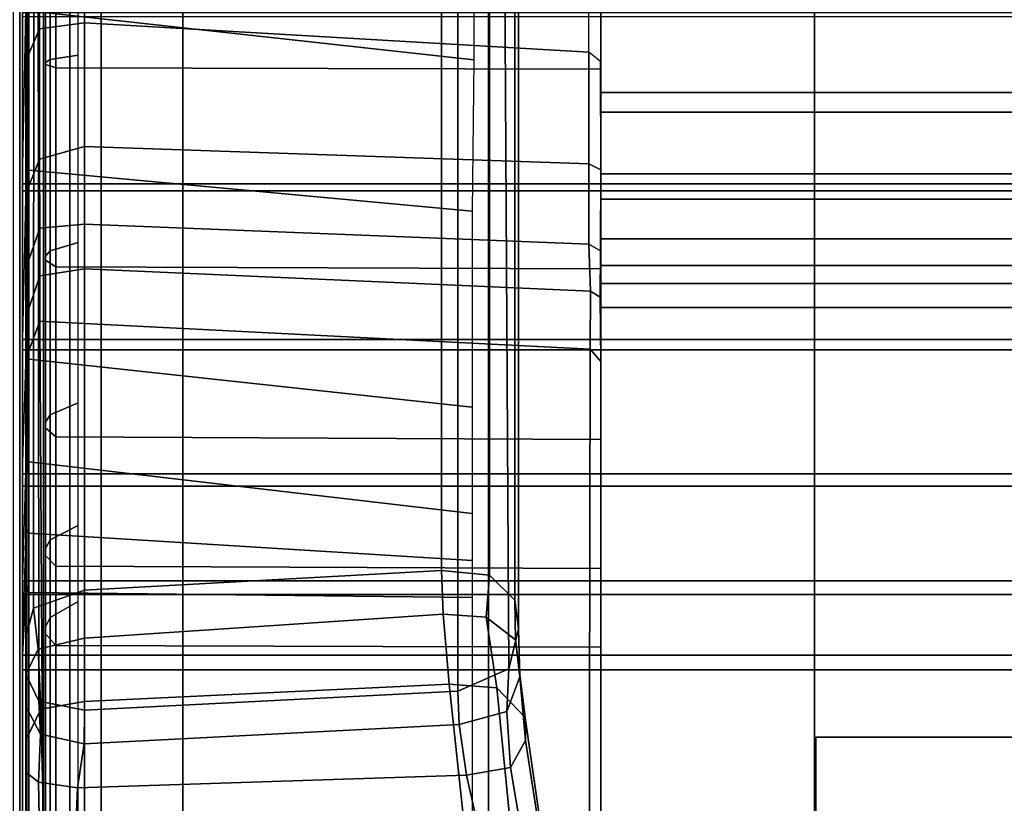
# Model space of a CAD drawing. Units: inches. Extents: x 68 to 654, y 47 to 414.
# Drawn here: x 126 to 129, y 309 to 311 of the extents above; entities that cross this region are included whole.
import ezdxf

# ---------------------------------------------------------------- set-up
doc = ezdxf.new("R2010")
doc.units = ezdxf.units.IN
doc.header["$MEASUREMENT"] = 0
doc.layers.get('0').update_dxf_attribs({"true_color": 0xffffff})
for name, color, linetype in [('SEAT-BACKFABRIC', 5, 'Continuous'), ('SEAT-BACKFRAME', 5, 'Continuous'), ('SEAT-LEG', 5, 'Continuous'), ('SEAT-SEATFABRIC', 5, 'Continuous')]:
    doc.layers.add(name, color=color, linetype=linetype)

# ---------------------------------------------------------------- blocks, each defined once
blk = doc.blocks.new('DBVS2N_29_0T')
at = {"layer": 'SEAT-SEATFABRIC'}
for points in [[(0, -28.75, 14.75), (0.019, -28.75, 14.8457), (0.019, -0.25, 14.8457), (0, -0.25, 14.75)], [(0, -28.75, 14.75), (0, -0.25, 14.75), (0, -0.25, 11.1197), (0, -28.75, 11.1197)]]:
    blk.add_3dface(points, dxfattribs=at)
at = {"layer": 'SEAT-SEATFABRIC', "invisible_edges": 5}
blk.add_3dface([(0, -0.25, 11.1197), (0.5, -0.5, 11.1197), (0.5, -28.5, 11.1197), (0, -28.75, 11.1197)], dxfattribs=at)
blk = doc.blocks.new('DBVS2N_CR_0T')
at = {"layer": 'SEAT-BACKFABRIC'}
for points in [[(28.9781, -4.0281, 28.6886), (28.9911, -4.6167, 28.9784), (28.9911, -5.1404, 28.8123), (28.98, -4.553, 28.6254)], [(28.9911, -5.1404, 28.8123), (28.98, -4.553, 28.6254), (28.98, -5.0892, 28.4513), (28.9911, -5.6183, 28.5414)], [(27.217, -4.574, 27.9395), (27.217, -4.8611, 27.8096), (5.4404, -4.8611, 27.8096), (4.9194, -4.574, 27.9395)], [(27.217, -4.574, 27.9395), (27.217, -4.6083, 27.9704), (27.217, -4.9214, 27.8193), (27.217, -4.8611, 27.8096)], [(27.217, -4.9214, 27.8193), (27.217, -4.6083, 27.9704), (4.9554, -4.6083, 27.9704), (5.5104, -4.9215, 27.8193)], [(15.6843, -4.6167, 28.9784), (28.9911, -4.6167, 28.9784), (28.9911, -5.1404, 28.8123), (15.6843, -5.1404, 28.8123)], [(28.9911, -5.1625, 28.848), (28.9911, -5.1404, 28.8123), (28.9911, -4.6167, 28.9784), (28.9911, -4.6284, 29.0207)], [(28.9911, -4.6284, 29.0207), (15.6843, -4.6284, 29.0207), (15.6843, -5.1625, 28.848), (28.9911, -5.1625, 28.848)], [(27.217, -4.8611, 27.8096), (27.217, -5.1107, 27.6172), (5.8964, -5.1107, 27.6172), (5.4404, -4.8611, 27.8096)], [(27.217, -4.8611, 27.8096), (27.217, -4.9214, 27.8193), (27.217, -5.1879, 27.596), (27.217, -5.1107, 27.6172)], [(27.217, -5.1879, 27.596), (27.217, -4.9214, 27.8193), (5.5104, -4.9215, 27.8193), (5.9814, -5.1879, 27.596)], [(28.98, -5.0892, 28.4513), (28.9911, -5.6183, 28.5414), (28.9911, -6.0299, 28.1774), (28.98, -5.6582, 28.075)], [(27.217, -5.1107, 27.6172), (27.217, -5.3094, 27.3726), (6.2554, -5.3095, 27.3726), (5.8964, -5.1107, 27.6172)], [(27.217, -5.1107, 27.6172), (27.217, -5.1879, 27.596), (27.217, -5.3914, 27.3141), (27.217, -5.3094, 27.3726)], [(15.6843, -5.1404, 28.8123), (28.9911, -5.1404, 28.8123), (28.9911, -5.6183, 28.5414), (15.6843, -5.6183, 28.5414)], [(28.9911, -5.1625, 28.848), (15.6843, -5.1625, 28.848), (15.6843, -5.6493, 28.5683), (28.9911, -5.6493, 28.5683)], [(28.9911, -5.6493, 28.5683), (28.9911, -5.6183, 28.5414), (28.9911, -5.1404, 28.8123), (28.9911, -5.1625, 28.848)], [(27.217, -5.3914, 27.3141), (27.217, -5.1879, 27.596), (5.9814, -5.1879, 27.596), (6.3424, -5.3914, 27.3141)], [(27.217, -5.3094, 27.3726), (27.217, -5.4467, 27.0889), (6.5104, -5.4467, 27.0889), (6.2554, -5.3095, 27.3726)], [(27.217, -5.3094, 27.3726), (27.217, -5.3914, 27.3141), (27.217, -5.5194, 26.9909), (27.217, -5.4467, 27.0889)], [(27.217, -5.5194, 26.9909), (27.217, -5.3914, 27.3141), (6.3424, -5.3914, 27.3141), (6.5704, -5.5194, 26.9909)], [(27.217, -8.0475, 17.0465), (9.1172, -8.0523, 17.0465), (6.5104, -5.4467, 27.0889), (27.217, -5.4467, 27.0889)], [(27.217, -5.4467, 27.0889), (27.217, -5.5194, 26.9909), (27.217, -8.0858, 17.0632), (27.217, -8.0475, 17.0465)], [(27.217, -8.0858, 17.0632), (27.217, -5.5194, 26.9909), (6.5704, -5.5194, 26.9909), (9.1172, -8.0906, 17.0632)], [(15.6843, -5.6183, 28.5414), (28.9911, -5.6183, 28.5414), (28.9911, -6.0299, 28.1774), (15.6843, -6.0299, 28.1774)], [(28.9911, -6.0676, 28.194), (28.9911, -6.0299, 28.1774), (28.9911, -5.6183, 28.5414), (28.9911, -5.6493, 28.5683)], [(28.9911, -5.6493, 28.5683), (15.6843, -5.6493, 28.5683), (15.6843, -6.0676, 28.194), (28.9911, -6.0676, 28.194)], [(28.9911, -6.0299, 28.1774), (28.98, -5.6582, 28.075), (28.98, -5.9481, 27.7627), (28.9911, -6.3571, 27.7361)], [(28.98, -5.9481, 27.7627), (28.9911, -6.3571, 27.7361), (28.9911, -6.5859, 27.2366), (28.98, -6.1963, 27.35)], [(15.6843, -6.0299, 28.1774), (28.9911, -6.0299, 28.1774), (28.9911, -6.3571, 27.7361), (15.6843, -6.3571, 27.7361)], [(28.9911, -6.3993, 27.7411), (28.9911, -6.3571, 27.7361), (28.9911, -6.0299, 28.1774), (28.9911, -6.0676, 28.194)], [(28.9911, -6.0676, 28.194), (15.6843, -6.0676, 28.194), (15.6843, -6.3993, 27.7411), (28.9911, -6.3993, 27.7411)], [(28.9911, -6.5859, 27.2366), (28.98, -6.1963, 27.35), (28.98, -6.3638, 26.8998), (28.9911, -6.5859, 27.2366)], [(15.6843, -6.3571, 27.7361), (28.9911, -6.3571, 27.7361), (28.9911, -6.5859, 27.2366), (15.6843, -6.5859, 27.2366)], [(28.9911, -6.5859, 27.2366), (28.98, -6.3638, 26.8998), (28.9781, -8.8176, 17.4696), (28.9911, -9.1165, 17.4727)], [(28.9911, -6.63, 27.2293), (28.9911, -6.5859, 27.2366), (28.9911, -6.3571, 27.7361), (28.9911, -6.3993, 27.7411)], [(28.9911, -6.3993, 27.7411), (15.6843, -6.3993, 27.7411), (15.6843, -6.63, 27.2293), (28.9911, -6.63, 27.2293)], [(28.9911, -6.5859, 27.2366), (28.9911, -9.1165, 17.4727), (15.6843, -9.1165, 17.4727), (15.6843, -6.5859, 27.2366)], [(28.9911, -9.1165, 17.4727), (28.9911, -6.5859, 27.2366), (28.9911, -6.63, 27.2293), (28.9911, -9.1523, 17.4998)], [(28.9911, -9.1523, 17.4998), (28.9911, -6.63, 27.2293), (15.6843, -6.63, 27.2293), (15.6843, -9.1523, 17.4998)]]:
    blk.add_3dface(points, dxfattribs=at)
at = {"layer": 'SEAT-BACKFRAME'}
for points in [[(27.7062, -3.8339, 26.4099), (27.7062, -6.3255, 16.8251), (27.5588, -6.3406, 16.829), (27.5594, -3.8608, 26.4168)], [(27.7062, -6.3255, 16.8251), (27.7062, -3.8339, 26.4099), (28.8009, -3.9014, 26.4273), (28.8009, -6.3859, 16.8207)], [(27.5594, -3.8608, 26.4168), (27.5588, -6.3406, 16.829), (27.4814, -6.4173, 16.8489), (27.4815, -3.9374, 26.4366)], [(28.8009, -3.9014, 26.4273), (28.9571, -3.9517, 26.4404), (28.9577, -6.4416, 16.8308), (28.8009, -6.3859, 16.8207)], [(27.4814, -6.4173, 16.8489), (27.47, -6.5046, 16.8715), (27.4702, -4.0347, 26.4618), (27.4815, -3.9374, 26.4366)], [(28.9784, -4.0104, 26.4555), (28.9795, -6.5223, 16.8722), (28.9577, -6.4416, 16.8308), (28.9571, -3.9517, 26.4404)], [(28.9784, -4.0104, 26.4555), (28.9765, -4.1769, 26.4986), (28.9778, -6.6501, 16.9082), (28.9795, -6.5223, 16.8722)], [(27.5, -6.6275, 16.9032), (27.5145, -4.1551, 26.493), (27.4702, -4.0347, 26.4618), (27.47, -6.5046, 16.8715)], [(28.9721, -4.611, 28.6437), (28.9721, -4.0281, 28.7047), (27.6087, -4.1722, 28.7435), (27.6071, -4.7611, 28.6576)], [(28.8894, -4.7857, 28.7944), (28.8894, -4.1301, 28.8819), (27.217, -4.1301, 28.8819), (27.217, -4.7892, 28.7935)], [(28.8211, -4.7466, 28.6667), (28.8211, -4.1301, 28.7484), (28.906, -4.1301, 28.7997), (28.906, -4.7597, 28.7171)], [(28.9209, -4.7748, 28.7691), (28.9209, -4.1301, 28.8503), (28.8894, -4.1301, 28.8819), (28.8894, -4.7857, 28.7944)], [(28.906, -4.7597, 28.7171), (28.906, -4.1301, 28.7997), (28.9209, -4.1301, 28.8309), (28.9209, -4.7691, 28.7417)], [(28.9209, -4.7691, 28.7417), (28.9209, -4.1301, 28.8309), (28.9209, -4.1301, 28.8503), (28.9209, -4.7748, 28.7691)], [(27.5, -6.6275, 16.9032), (27.6565, -6.6955, 16.9208), (27.6565, -4.2043, 26.5101), (27.5145, -4.1551, 26.493)], [(28.9432, -4.2354, 26.5137), (28.9417, -6.7267, 16.9289), (28.9778, -6.6501, 16.9082), (28.9765, -4.1769, 26.4986)], [(28.801, -4.2068, 27.9601), (28.8014, -4.6471, 27.8335), (27.2543, -4.7372, 27.8784), (27.255, -4.2865, 28.0299)], [(28.8009, -4.2635, 26.521), (27.6565, -4.2043, 26.5101), (27.6565, -6.6955, 16.9208), (28.8009, -6.7539, 16.9359)], [(28.9389, -4.6656, 27.8649), (28.8014, -4.6471, 27.8335), (28.801, -4.2068, 27.9601), (28.9384, -4.2067, 27.9966)], [(28.98, -4.7614, 27.9732), (28.9389, -4.6656, 27.8649), (28.9384, -4.2067, 27.9966), (28.98, -4.247, 28.1284)], [(28.9417, -6.7267, 16.9289), (28.9432, -4.2354, 26.5137), (28.8009, -4.2635, 26.521), (28.8009, -6.7539, 16.9359)], [(28.98, -4.247, 28.1284), (28.98, -4.553, 28.6254), (28.98, -5.0892, 28.4513), (28.98, -4.7614, 27.9732)], [(27.255, -4.2865, 28.0299), (27.2184, -4.2916, 28.0523), (27.2184, -4.7659, 27.8917), (27.2543, -4.7372, 27.8784)], [(27.217, -4.9365, 27.88), (27.217, -4.5696, 28.0591), (27.2184, -4.2916, 28.0523), (27.2184, -4.7659, 27.8917)], [(28.9721, -5.0989, 28.4827), (28.98, -5.0892, 28.4513), (28.98, -4.553, 28.6254), (28.9721, -4.611, 28.6437)], [(28.9721, -4.611, 28.6437), (27.6071, -4.7611, 28.6576), (27.6119, -5.2245, 28.4753), (28.9721, -5.0989, 28.4827)], [(28.8014, -5.0269, 27.5754), (27.2541, -5.0791, 27.6377), (27.2543, -4.7372, 27.8784), (28.8014, -4.6471, 27.8335)], [(28.9389, -4.6656, 27.8649), (28.9388, -5.0656, 27.5862), (28.8014, -5.0269, 27.5754), (28.8014, -4.6471, 27.8335)], [(28.98, -4.7614, 27.9732), (28.98, -5.1689, 27.6799), (28.9388, -5.0656, 27.5862), (28.9389, -4.6656, 27.8649)], [(27.2184, -4.7659, 27.8917), (27.2543, -4.7372, 27.8784), (27.2541, -5.0791, 27.6377), (27.2171, -5.0979, 27.667)], [(27.217, -4.9365, 27.88), (27.2184, -4.7659, 27.8917), (27.2171, -5.0979, 27.667), (27.217, -5.1892, 27.6695)], [(28.8211, -5.3205, 28.4272), (28.8211, -4.7466, 28.6667), (28.906, -4.7597, 28.7171), (28.906, -5.3461, 28.4731)], [(28.906, -5.3461, 28.4731), (28.906, -4.7597, 28.7171), (28.9209, -4.7691, 28.7417), (28.9209, -5.363, 28.4897)], [(28.9209, -5.363, 28.4897), (28.9209, -4.7691, 28.7417), (28.9209, -4.7748, 28.7691), (28.9209, -5.3753, 28.5208)], [(28.98, -5.1689, 27.6799), (28.98, -4.7614, 27.9732), (28.98, -5.0892, 28.4513), (28.98, -5.6582, 28.075)], [(28.8894, -5.3955, 28.538), (28.8894, -4.7857, 28.7944), (27.217, -4.7892, 28.7935), (27.217, -5.4017, 28.5344)], [(28.9209, -5.3753, 28.5208), (28.9209, -4.7748, 28.7691), (28.8894, -4.7857, 28.7944), (28.8894, -5.3955, 28.538)], [(28.8009, -5.2642, 27.2764), (27.2543, -5.3262, 27.3301), (27.2541, -5.0791, 27.6377), (28.8014, -5.0269, 27.5754)], [(28.9384, -5.2767, 27.3198), (28.8009, -5.2642, 27.2764), (28.8014, -5.0269, 27.5754), (28.9388, -5.0656, 27.5862)], [(28.98, -5.3977, 27.3845), (28.9384, -5.2767, 27.3198), (28.9388, -5.0656, 27.5862), (28.98, -5.1689, 27.6799)], [(27.217, -5.4416, 27.3336), (27.217, -5.1892, 27.6695), (27.2171, -5.0979, 27.667), (27.2184, -5.3466, 27.3409)], [(27.2184, -5.3466, 27.3409), (27.2171, -5.0979, 27.667), (27.2541, -5.0791, 27.6377), (27.2543, -5.3262, 27.3301)], [(28.9721, -5.6779, 28.1034), (28.9721, -5.0989, 28.4827), (27.6119, -5.2245, 28.4753), (27.6119, -5.825, 28.0272)], [(28.9721, -5.6779, 28.1034), (28.98, -5.6582, 28.075), (28.98, -5.0892, 28.4513), (28.9721, -5.0989, 28.4827)], [(28.98, -5.1689, 27.6799), (28.98, -5.6582, 28.075), (28.98, -5.9481, 27.7627), (28.98, -5.3977, 27.3845)], [(28.8009, -5.2642, 27.2764), (28.8011, -5.4011, 27.0136), (27.2488, -5.4702, 27.0585), (27.2543, -5.3262, 27.3301)], [(28.9384, -5.2767, 27.3198), (28.938, -5.4225, 27.0481), (28.8011, -5.4011, 27.0136), (28.8009, -5.2642, 27.2764)], [(28.98, -5.3977, 27.3845), (28.98, -5.5472, 27.0975), (28.938, -5.4225, 27.0481), (28.9384, -5.2767, 27.3198)], [(27.2184, -5.3466, 27.3409), (27.2543, -5.3262, 27.3301), (27.2488, -5.4702, 27.0585), (27.2195, -5.4882, 27.0688)], [(28.8211, -5.8122, 28.0465), (28.8211, -5.3205, 28.4272), (28.906, -5.3461, 28.4731), (28.906, -5.8484, 28.0846)], [(27.217, -5.4416, 27.3336), (27.2184, -5.3466, 27.3409), (27.2195, -5.4882, 27.0688), (27.217, -5.5589, 27.1053)], [(28.9209, -5.8891, 28.123), (28.9209, -5.3753, 28.5208), (28.8894, -5.3955, 28.538), (28.8894, -5.9167, 28.1306)], [(28.906, -5.8484, 28.0846), (28.906, -5.3461, 28.4731), (28.9209, -5.363, 28.4897), (28.9209, -5.8711, 28.092)], [(28.9209, -5.8711, 28.092), (28.9209, -5.363, 28.4897), (28.9209, -5.3753, 28.5208), (28.9209, -5.8891, 28.123)], [(28.8894, -5.9167, 28.1306), (28.8894, -5.3955, 28.538), (27.217, -5.4017, 28.5344), (27.217, -5.9242, 28.123)], [(28.8009, -5.5686, 26.5177), (27.2504, -5.6473, 26.5381), (27.2488, -5.4702, 27.0585), (28.8011, -5.4011, 27.0136)], [(28.9377, -5.5619, 26.6654), (28.8009, -5.5686, 26.5177), (28.8011, -5.4011, 27.0136), (28.938, -5.4225, 27.0481)], [(28.98, -5.5472, 27.0975), (28.98, -5.3977, 27.3845), (28.98, -5.9481, 27.7627), (28.98, -6.1963, 27.35)], [(28.98, -5.6744, 26.7528), (28.9377, -5.5619, 26.6654), (28.938, -5.4225, 27.0481), (28.98, -5.5472, 27.0975)], [(27.217, -5.6851, 26.5479), (27.2195, -5.4882, 27.0688), (27.2488, -5.4702, 27.0585), (27.2504, -5.6473, 26.5381)], [(27.217, -5.7464, 26.5548), (27.217, -5.5589, 27.1053), (27.2195, -5.4882, 27.0688), (27.217, -5.6851, 26.5479)], [(28.98, -5.5472, 27.0975), (28.98, -6.1963, 27.35), (28.98, -6.3638, 26.8998), (28.98, -5.6744, 26.7528)], [(28.8009, -5.5686, 26.5177), (28.8009, -7.8581, 17.6648), (27.2544, -7.9585, 17.5999), (27.2504, -5.6473, 26.5381)], [(28.8009, -5.5686, 26.5177), (28.9377, -5.5619, 26.6654), (28.9241, -7.8815, 17.665), (28.8009, -7.8581, 17.6648)], [(28.98, -8.031, 17.6592), (28.9241, -7.8815, 17.665), (28.9377, -5.5619, 26.6654), (28.98, -5.6744, 26.7528)], [(27.217, -5.6851, 26.5479), (27.2504, -5.6473, 26.5381), (27.2544, -7.9585, 17.5999), (27.2172, -8.0108, 17.5562)], [(28.9721, -5.6779, 28.1034), (28.9721, -5.9924, 27.7534), (28.98, -5.9481, 27.7627), (28.98, -5.6582, 28.075)], [(28.98, -8.031, 17.6592), (28.98, -5.6744, 26.7528), (28.98, -6.3638, 26.8998), (28.9781, -8.8176, 17.4696)], [(27.2171, -8.0456, 17.6639), (27.217, -5.7464, 26.5548), (27.217, -5.6851, 26.5479), (27.2172, -8.0108, 17.5562)], [(28.9721, -5.6779, 28.1034), (27.6119, -5.825, 28.0272), (27.6119, -6.151, 27.605), (28.9721, -5.9924, 27.7534)], [(28.8211, -6.1878, 27.5508), (28.8211, -5.8122, 28.0465), (28.906, -5.8484, 28.0846), (28.906, -6.232, 27.5785)], [(28.906, -6.232, 27.5785), (28.906, -5.8484, 28.0846), (28.9209, -5.8711, 28.092), (28.9209, -6.2585, 27.5761)], [(28.9209, -6.2585, 27.5761), (28.9209, -5.8711, 28.092), (28.9209, -5.8891, 28.123), (28.9209, -6.2799, 27.6038)], [(28.8894, -6.3128, 27.6008), (28.8894, -5.9167, 28.1306), (27.217, -5.9242, 28.123), (27.217, -6.3198, 27.5884)], [(28.9209, -6.2799, 27.6038), (28.9209, -5.8891, 28.123), (28.8894, -5.9167, 28.1306), (28.8894, -6.3128, 27.6008)], [(28.9721, -5.9924, 27.7534), (28.9721, -6.2111, 27.3906), (28.98, -6.1963, 27.35), (28.98, -5.9481, 27.7627)], [(28.9721, -6.2111, 27.3906), (28.9721, -5.9924, 27.7534), (27.6119, -6.151, 27.605), (27.6119, -6.2955, 27.3257)], [(28.8211, -6.4212, 26.9744), (28.8211, -6.1878, 27.5508), (28.906, -6.232, 27.5785), (28.906, -6.4703, 26.9898)], [(28.9721, -6.2111, 27.3906), (27.6119, -6.2955, 27.3257), (27.6121, -6.4083, 27.0066), (28.972, -6.3937, 26.9061)], [(28.9721, -6.2111, 27.3906), (28.972, -6.3937, 26.9061), (28.98, -6.3638, 26.8998), (28.98, -6.1963, 27.35)], [(28.906, -6.4703, 26.9898), (28.906, -6.232, 27.5785), (28.9209, -6.2585, 27.5761), (28.9209, -6.4986, 26.9772)], [(28.9209, -6.52, 27), (28.9209, -6.2799, 27.6038), (28.8894, -6.3128, 27.6008), (28.8894, -6.5561, 26.9857)], [(28.9209, -6.4986, 26.9772), (28.9209, -6.2585, 27.5761), (28.9209, -6.2799, 27.6038), (28.9209, -6.52, 27)], [(28.8894, -6.5561, 26.9857), (28.8894, -6.3128, 27.6008), (27.217, -6.3198, 27.5884), (27.217, -6.5605, 26.9685)], [(27.5692, -6.469, 16.4799), (27.4788, -6.5384, 16.5166), (27.4814, -6.4173, 16.8489), (27.5588, -6.3406, 16.829)], [(27.7006, -6.46, 16.4748), (27.5692, -6.469, 16.4799), (27.5588, -6.3406, 16.829), (27.7062, -6.3255, 16.8251)], [(27.7062, -6.3255, 16.8251), (28.8009, -6.3859, 16.8207), (28.8009, -6.5333, 16.4611), (27.7006, -6.46, 16.4748)], [(28.9721, -8.8333, 17.4737), (28.9781, -8.8176, 17.4696), (28.98, -6.3638, 26.8998), (28.972, -6.3937, 26.9061)], [(28.9721, -8.8333, 17.4737), (28.972, -6.3937, 26.9061), (27.6121, -6.4083, 27.0066), (27.6119, -8.872, 17.4808)], [(28.8009, -6.5333, 16.4611), (28.8009, -6.3859, 16.8207), (28.9577, -6.4416, 16.8308), (28.9429, -6.5675, 16.4907)], [(27.4657, -6.6523, 16.5839), (27.47, -6.5046, 16.8715), (27.4814, -6.4173, 16.8489), (27.4788, -6.5384, 16.5166)], [(28.8211, -6.4212, 26.9744), (28.9061, -6.4703, 26.9898), (28.9071, -8.9246, 17.499), (28.8211, -8.8742, 17.4895)], [(27.7006, -6.46, 16.4748), (27.6827, -6.6747, 16.1715), (27.5362, -6.6856, 16.1819), (27.5692, -6.469, 16.4799)], [(27.6827, -6.6747, 16.1715), (27.7006, -6.46, 16.4748), (28.8009, -6.5333, 16.4611), (28.8009, -6.7276, 16.2009)], [(28.9577, -6.4416, 16.8308), (28.9795, -6.5223, 16.8722), (28.9786, -6.6408, 16.5317), (28.9429, -6.5675, 16.4907)], [(27.5692, -6.469, 16.4799), (27.5362, -6.6856, 16.1819), (27.4494, -6.7766, 16.2292), (27.4788, -6.5384, 16.5166)], [(28.9071, -8.9246, 17.499), (28.9061, -6.4703, 26.9898), (28.9209, -6.4986, 26.9772), (28.9209, -8.9767, 17.4047)], [(27.47, -6.5046, 16.8715), (27.4657, -6.6523, 16.5839), (27.5055, -6.7579, 16.6643), (27.5, -6.6275, 16.9032)], [(28.9209, -8.9742, 17.5101), (28.9209, -6.52, 27), (28.8894, -6.5561, 26.9857), (28.8894, -9.0043, 17.5196)], [(28.9209, -6.4986, 26.9772), (28.9209, -6.52, 27), (28.9209, -8.9742, 17.5101), (28.9209, -8.9767, 17.4047)], [(28.9795, -6.5223, 16.8722), (28.9778, -6.6501, 16.9082), (28.978, -6.748, 16.6963), (28.9786, -6.6408, 16.5317)], [(27.4657, -6.6523, 16.5839), (27.4788, -6.5384, 16.5166), (27.4494, -6.7766, 16.2292), (27.449, -6.8474, 16.3915)], [(28.8009, -6.5333, 16.4611), (28.9429, -6.5675, 16.4907), (28.9351, -6.751, 16.2368), (28.8009, -6.7276, 16.2009)], [(28.8894, -6.5561, 26.9857), (27.217, -6.5605, 26.9685), (27.217, -9.0043, 17.5199), (28.8894, -9.0043, 17.5196)], [(28.9351, -6.751, 16.2368), (28.9429, -6.5675, 16.4907), (28.9786, -6.6408, 16.5317), (28.9781, -6.8398, 16.2745)], [(27.6565, -6.6955, 16.9208), (27.5, -6.6275, 16.9032), (27.5055, -6.7579, 16.6643), (27.6517, -6.7979, 16.7033)], [(28.9781, -6.8398, 16.2745), (28.9786, -6.6408, 16.5317), (28.978, -6.748, 16.6963), (28.9785, -6.9462, 16.4742)], [(27.4657, -6.6523, 16.5839), (27.449, -6.8474, 16.3915), (27.4946, -6.9299, 16.4898), (27.5055, -6.7579, 16.6643)], [(28.9359, -6.8278, 16.7256), (28.978, -6.748, 16.6963), (28.9778, -6.6501, 16.9082), (28.9417, -6.7267, 16.9289)], [(27.495, -7.109, 15.8762), (27.3955, -7.1546, 15.9643), (27.4494, -6.7766, 16.2292), (27.5362, -6.6856, 16.1819)], [(27.6369, -7.1047, 15.8641), (27.495, -7.109, 15.8762), (27.5362, -6.6856, 16.1819), (27.6827, -6.6747, 16.1715)], [(27.6827, -6.6747, 16.1715), (28.8009, -6.7276, 16.2009), (28.8009, -7.1552, 15.9087), (27.6369, -7.1047, 15.8641)], [(27.6517, -6.7979, 16.7033), (28.8021, -6.8576, 16.7204), (28.8009, -6.7539, 16.9359), (27.6565, -6.6955, 16.9208)], [(28.9359, -6.8278, 16.7256), (28.9417, -6.7267, 16.9289), (28.8009, -6.7539, 16.9359), (28.8021, -6.8576, 16.7204)], [(28.8009, -7.1552, 15.9087), (28.8009, -6.7276, 16.2009), (28.9351, -6.751, 16.2368), (28.925, -7.1719, 15.9426)], [(27.6517, -6.7979, 16.7033), (27.5055, -6.7579, 16.6643), (27.4946, -6.9299, 16.4898), (27.6294, -6.9534, 16.5247)], [(28.9351, -6.751, 16.2368), (28.9781, -6.8398, 16.2745), (28.9786, -7.2163, 16.0377), (28.925, -7.1719, 15.9426)], [(28.9426, -6.9742, 16.5508), (28.9785, -6.9462, 16.4742), (28.978, -6.748, 16.6963), (28.9359, -6.8278, 16.7256)], [(27.3916, -7.2167, 16.2428), (27.449, -6.8474, 16.3915), (27.4494, -6.7766, 16.2292), (27.3955, -7.1546, 15.9643)], [(27.6517, -6.7979, 16.7033), (27.6294, -6.9534, 16.5247), (28.8226, -6.9925, 16.5734), (28.8021, -6.8576, 16.7204)], [(27.4454, -7.2207, 16.3619), (27.4946, -6.9299, 16.4898), (27.449, -6.8474, 16.3915), (27.3916, -7.2167, 16.2428)], [(28.9426, -6.9742, 16.5508), (28.9359, -6.8278, 16.7256), (28.8021, -6.8576, 16.7204), (28.8226, -6.9925, 16.5734)], [(28.9781, -6.8398, 16.2745), (28.9785, -6.9462, 16.4742), (28.9776, -7.2443, 16.3458), (28.9786, -7.2163, 16.0377)], [(27.6294, -6.9534, 16.5247), (27.4946, -6.9299, 16.4898), (27.4454, -7.2207, 16.3619), (27.5668, -7.2302, 16.3911)], [(27.5668, -7.2302, 16.3911), (28.8333, -7.2417, 16.4558), (28.8226, -6.9925, 16.5734), (27.6294, -6.9534, 16.5247)], [(28.9373, -7.2344, 16.431), (28.9426, -6.9742, 16.5508), (28.8226, -6.9925, 16.5734), (28.8333, -7.2417, 16.4558)], [(28.9373, -7.2344, 16.431), (28.9776, -7.2443, 16.3458), (28.9785, -6.9462, 16.4742), (28.9426, -6.9742, 16.5508)]]:
    blk.add_3dface(points, dxfattribs=at)
at = {"layer": 'SEAT-LEG'}
for points in [[(27.9098, -1.8072, 12.995), (22.9153, -6.8017, 12.995), (21.5011, -6.8017, 12.995), (27.2027, -1.1001, 12.995)], [(21.5011, -6.8017, 12.995), (27.2027, -1.1001, 12.995), (27.2027, -1.1001, 10.995), (21.5011, -6.8017, 10.995)], [(27.2027, -1.1001, 10.995), (21.5011, -6.8017, 10.995), (22.9153, -6.8017, 10.995), (27.9098, -1.8072, 10.995)], [(22.9153, -6.8017, 10.995), (27.9098, -1.8072, 10.995), (27.9098, -1.8072, 12.995), (22.9153, -6.8017, 12.995)], [(26.5625, -23.3173, 12.995), (26.5625, -3.1595, 12.995), (27.5625, -2.1595, 12.995), (27.5625, -23.7315, 12.995)], [(27.5625, -23.7315, 10.995), (27.5625, -2.1595, 10.995), (26.5625, -3.1595, 10.995), (26.5625, -23.3173, 10.995)], [(27.5625, -2.1595, 12.995), (27.5625, -23.7315, 12.995), (27.5625, -23.7315, 10.995), (27.5625, -2.1595, 10.995)], [(26.5625, -3.1595, 10.995), (26.5625, -23.3173, 10.995), (26.5625, -23.3173, 12.995), (26.5625, -3.1595, 12.995)], [(26.5585, -6.8365, 10.995), (11.6675, -6.8365, 10.995), (11.6675, -6.8365, 12.995), (26.5585, -6.8365, 12.995)], [(11.6675, -6.8365, 12.995), (26.5585, -6.8365, 12.995), (26.5585, -7.8365, 12.995), (12.0817, -7.8365, 12.995)], [(12.0817, -7.8365, 10.995), (26.5585, -7.8365, 10.995), (26.5585, -6.8365, 10.995), (11.6675, -6.8365, 10.995)]]:
    blk.add_3dface(points, dxfattribs=at)
at = {"layer": 'SEAT-SEATFABRIC'}
for points, invisible_edges in [([(0.25, -0.25, 15), (0.25, -28.75, 15), (28.75, -28.75, 15), (8.603, -15.5825, 15)], 8), ([(28.75, -0.25, 15), (0.25, -0.25, 15), (15.5825, -8.603, 15), (28.75, -28.75, 15)], 2), ([(29, -28.75, 11.1197), (28.5, -28.5, 11.1197), (28.5, -0.5, 11.1197), (29, -0.25, 11.1197)], 5), ([(29, -0.25, 11.1197), (29, -0.25, 14.75), (29, -28.75, 14.75), (29, -28.75, 11.1197)], 4), ([(0.5, -0.5, 13.1897), (28.5, -0.5, 13.1897), (0.5, -28.5, 13.1897)], 2), ([(28.5, -28.5, 13.1897), (0.5, -28.5, 13.1897), (28.5, -0.5, 13.1897)], 2)]:
    blk.add_3dface(points, dxfattribs=dict(at, invisible_edges=invisible_edges))
for points in [[(28.75, -8.0555, 15), (28.8457, -8.5593, 14.981), (28.8457, -0.25, 14.981), (28.75, -0.25, 15)], [(28.8457, -28.75, 14.981), (28.9268, -28.75, 14.9268), (28.9268, -0.25, 14.9268), (28.8457, -0.25, 14.981)], [(28.9268, -28.75, 14.9268), (28.981, -28.75, 14.8457), (28.981, -0.25, 14.8457), (28.9268, -0.25, 14.9268)], [(28.981, -28.75, 14.8457), (29, -28.75, 14.75), (29, -0.25, 14.75), (28.981, -0.25, 14.8457)], [(28.5, -28.5, 11.1197), (28.5, -28.5, 13.1897), (28.5, -0.5, 13.1897), (28.5, -0.5, 11.1197)]]:
    blk.add_3dface(points, dxfattribs=at)

msp = doc.modelspace()

# ---------------------------------------------------------------- block references
at = {"xscale": -1}
for name, p in [('DBVS2N_29_0T', (125.8131, 315.9847)), ('DBVS2N_CR_0T', (154.8131, 315.9847))]:
    msp.add_blockref(name, p, dxfattribs=at)

doc.saveas('drawing.dxf')
